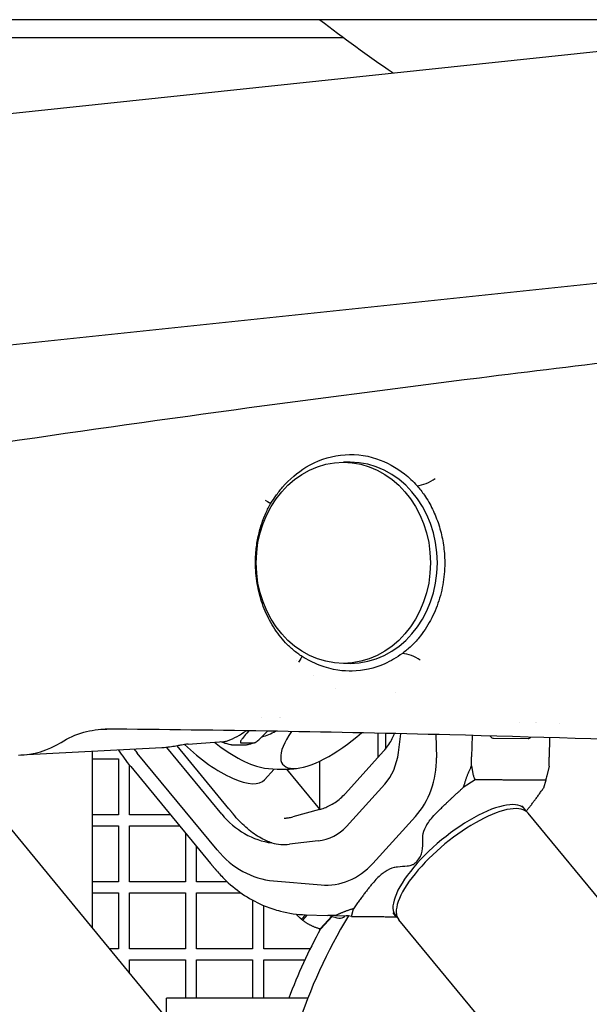
# Model space of a CAD drawing. Units: inches. Extents: x 6 to 844, y 19 to 532.
# Drawn here: x 519 to 523, y 234 to 241 of the extents above; entities that cross this region are included whole.
import ezdxf

# ---------------------------------------------------------------- set-up
doc = ezdxf.new("R2010")
doc.units = ezdxf.units.IN
doc.header["$LTSCALE"] = 50
doc.header["$MEASUREMENT"] = 0
doc.layers.add('Visible Edges(ANSI)', color=7, linetype='Continuous', lineweight=25)

msp = doc.modelspace()

# ---------------------------------------------------------------- linework, layer by layer
at = {"layer": 'Visible Edges(ANSI)'}
for p, q in [((541.6993, 240.545), (515.3436, 240.545)), ((518.3746, 239.8303), (524.4433, 240.4719)), ((521.2439, 240.4167), (517.1561, 240.4167)), ((518.5453, 238.2163), (524.4464, 238.8402)), ((521.2882, 237.4261), (521.239, 237.4261)), ((520.9076, 236.0257), (520.9076, 236.0257)), ((521.2882, 236.0088), (521.239, 236.0088)), ((521.0277, 235.9213), (521.0277, 235.9213)), ((520.6606, 235.629), (520.6606, 235.629)), ((520.791, 235.6273), (520.791, 235.6273)), ((522.5908, 235.5927), (522.5908, 235.5927)), ((522.6014, 235.5925), (522.6014, 235.5925)), ((520.5737, 235.5332), (520.5588, 235.5166)), ((520.6907, 235.5166), (520.7037, 235.5311)), ((521.485, 235.3472), (521.485, 235.5161)), ((521.5361, 235.515), (521.5361, 235.4044)), ((520.5168, 235.4486), (520.6093, 235.4486)), ((521.6274, 235.3815), (521.6444, 235.5126)), ((521.8906, 235.5068), (521.8946, 235.3439)), ((522.1479, 235.5004), (522.1425, 235.3499)), ((522.2978, 235.4807), (522.5403, 235.4795)), ((522.6909, 235.4853), (522.6901, 235.3472)), ((519.959, 235.4135), (518.9659, 235.3614)), ((519.4686, 235.3877), (519.4686, 234.1438)), ((520.3506, 234.6935), (519.7869, 235.3766)), ((520.3823, 234.946), (519.9943, 235.4163)), ((520.4328, 234.984), (520.0673, 235.4271)), ((520.5524, 235.4326), (520.4599, 235.4326)), ((521.2535, 235.0918), (521.5231, 235.3892)), ((519.4686, 235.3358), (519.6542, 235.3358)), ((519.6542, 235.3358), (519.6542, 234.9421)), ((521.0716, 235.3194), (521.0716, 234.9825)), ((519.733, 234.9421), (519.733, 235.2905)), ((519.7406, 235.2812), (520.3042, 234.5981)), ((520.6843, 235.1882), (520.7528, 235.2638)), ((521.073, 234.9808), (520.8402, 235.2629)), ((522.141, 235.2868), (522.1549, 235.2185)), ((522.689, 235.2841), (522.6722, 235.2159)), ((522.168, 235.1878), (522.0839, 235.1332)), ((522.3517, 235.1869), (522.168, 235.1878)), ((522.6647, 235.1853), (522.4811, 235.1862)), ((522.6647, 235.1853), (522.6496, 235.1303)), ((521.2607, 234.8593), (521.5303, 235.1568)), ((521.072, 234.9789), (520.8835, 234.927)), ((522.5178, 234.9813), (522.506, 234.9956)), ((518.8011, 234.9529), (520.9568, 232.3402)), ((519.6542, 234.9421), (519.4686, 234.9421)), ((520.0204, 234.9421), (519.733, 234.9421)), ((521.7469, 234.9291), (521.4472, 234.5984)), ((540.7863, 212.8401), (522.5413, 234.9529)), ((519.4686, 234.8634), (519.6542, 234.8634)), ((519.6542, 234.8634), (519.6542, 234.4697)), ((519.733, 234.4697), (519.733, 234.8634)), ((519.733, 234.8634), (520.0853, 234.8634)), ((520.1267, 234.8132), (520.1267, 234.4697)), ((521.062, 234.7577), (520.859, 234.7336)), ((520.2054, 234.4697), (520.2054, 234.7178)), ((520.7474, 234.4764), (521.0819, 234.4473)), ((519.6542, 234.4697), (519.4686, 234.4697)), ((520.1267, 234.4697), (519.733, 234.4697)), ((520.4209, 234.4697), (520.2054, 234.4697)), ((519.4686, 234.3909), (519.6542, 234.3909)), ((519.6542, 234.3909), (519.6542, 233.9972)), ((519.733, 233.9972), (519.733, 234.3909)), ((519.733, 234.3909), (520.1267, 234.3909)), ((520.1267, 234.3909), (520.1267, 233.9972)), ((520.2054, 233.9972), (520.2054, 234.3909)), ((520.2054, 234.3909), (520.5177, 234.3909)), ((520.5991, 234.3402), (520.5991, 233.9972)), ((520.6779, 233.9972), (520.6779, 234.302)), ((521.2954, 234.225), (521.3106, 234.2799)), ((520.9438, 234.2059), (520.972, 234.237)), ((520.9848, 234.2367), (520.9514, 234.1998)), ((520.972, 234.237), (521.13, 234.2328)), ((521.0764, 234.1378), (521.1568, 234.2265)), ((521.1605, 234.2251), (521.0813, 234.1377)), ((521.1844, 234.2314), (521.2588, 234.2297)), ((521.2472, 234.2248), (521.2517, 234.2299)), ((521.2954, 234.225), (521.479, 234.224)), ((521.6067, 234.2296), (521.595, 234.2439)), ((521.6085, 234.2234), (521.6126, 234.2233)), ((540.7682, 211.0061), (521.6302, 234.2012)), ((521.0716, 234.1392), (521.0716, 234.1249)), ((519.6542, 233.9972), (519.5896, 233.9972)), ((520.1267, 233.9972), (519.733, 233.9972)), ((520.5991, 233.9972), (520.2054, 233.9972)), ((521.0055, 233.9972), (520.6779, 233.9972)), ((519.733, 233.8234), (519.733, 233.9185)), ((519.733, 233.9185), (520.1267, 233.9185)), ((520.1267, 233.9185), (520.1267, 233.6502)), ((520.2054, 233.6502), (520.2054, 233.9185)), ((520.2054, 233.9185), (520.5991, 233.9185)), ((520.5991, 233.9185), (520.5991, 233.6502)), ((520.6779, 233.6502), (520.6779, 233.9185)), ((520.6779, 233.9185), (520.9678, 233.9185)), ((519.9933, 233.5079), (519.9933, 233.6502)), ((520.9893, 233.6502), (519.9933, 233.6502))]:
    msp.add_line(p, q, dxfattribs=at)
for centre, radius, start, end in [((524.3695, 232.3354), 3.6276, 116.26965, 116.26968), ((520.8058, 236.1283), 0.8661, 261.84043, 277.56346), ((524.3683, 232.3377), 3.625, 148.56102, 176.0342), ((524.3683, 232.3377), 3.75, 151.3145, 159.51268)]:
    msp.add_arc(centre, radius, start, end, dxfattribs=at)
msp.add_ellipse((521.239, 236.7175), major_axis=(0, -0.7087), ratio=0.866025, dxfattribs=at)
for centre, major_axis, ratio, start_param, end_param in [((521.2882, 236.7175), (0, 0.7087), 0.866025, 3.141593, 6.283185), ((521.8059, 237.38), (0.1455, 0.0818), 0.602974, 4.069151, 4.930591), ((520.6276, 237.2138), (0.1028, -0.0754), 0.07849, 5.402264, 6.186336), ((521.6982, 235.8914), (0.1768, -0.1372), 0.725189, 1.665648, 2.297209), ((520.8518, 235.8865), (0.0993, 0.1719), 0.031484, 0.146699, 0.731324), ((521.2182, 235.63), (-0.4044, -0.3347), 0.345857, 4.507797, 4.507806), ((521.2165, 235.6294), (0.406, 0.3361), 0.34527, 5.605881, 5.605883), ((520.5284, 236.1208), (0, 0.5816), 0.866025, 3.69932, 3.699321), ((522.3036, 235.736), (0.1711, -0.1567), 0.360544, 0.208498, 0.208502), ((520.2345, 236.1283), (0, -0.6997), 0.866025, 0.316712, 0.55454), ((520.5243, 236.1283), (0, -0.6582), 0.866025, 0.251267, 0.430207), ((521.218, 235.6302), (-0.4044, -0.3346), 0.345427, 5.39307, 7.936744), ((518.9357, 236.1283), (0, -0.7677), 0.866025, 0.021497, 0.492559), ((524.323, 235.7345), (5.2636, 0.3681), 0.000617, 3.795775, 3.870781), ((520.3867, 235.6659), (-0.4074, 0.3692), 0.361497, 1.756205, 2.650029), ((522.2962, 235.6477), (-0.0021, 0.167), 0.356368, 2.690788, 3.135385), ((522.5489, 235.6464), (0.0098, 0.1669), 0.355566, 3.160698, 3.503281), ((520.0367, 235.2797), (-0.437, 0.396), 0.361497, 0.911222, 1.187746), ((520.123, 235.3749), (-0.4959, 0.4495), 0.361497, 1.132543, 1.187746), ((520.2832, 235.5517), (0.4011, -0.3635), 0.361497, 4.631242, 6.283185), ((521.151, 235.6164), (0.3057, -0.5197), 0.714509, 0.21963, 0.743229), ((521.4181, 235.3276), (0.0028, 0.5512), 0.864803, 3.908652, 4.74641), ((522.3563, 235.2153), (0.2022, -0.0256), 0.570854, 3.332969, 3.594769), ((522.6751, 235.2137), (0.029, 0.118), 0.027436, 1.55906, 1.820859), ((522.0623, 234.6055), (-0.4555, -0.3758), 0.348476, 3.051813, 6.372965), ((522.0857, 234.577), (0.4555, 0.3758), 0.348476, 0, 3.141593), ((520.8014, 235.4084), (-0.0034, -0.6693), 0.864803, 5.479449, 6.173432), ((520.8814, 235.3189), (-0.3057, 0.5197), 0.714509, 2.837624, 3.361223), ((520.7943, 235.1831), (-0.0036, -0.7087), 0.864803, 5.479449, 6.212487), ((520.7085, 235.2013), (-0.2547, 0.4331), 0.714509, 2.517991, 2.837624), ((521.1184, 234.9969), (-0.0028, -0.5512), 0.864803, 6.212487, 7.050245), ((520.7077, 235.2224), (0.6199, -0.8848), 0.700801, 5.598043, 5.804138), ((520.972, 234.2672), (-0.1327, 0.1203), 0.361497, 1.683973, 1.738717), ((521.075, 234.3808), (0.1721, -0.156), 0.361497, 5.41627, 6.283185), ((521.3555, 234.1111), (0.1551, -0.0958), 0.451027, 2.225274, 2.487073), ((520.972, 234.2672), (0.1327, -0.1203), 0.361497, 5.872763, 5.927507)]:
    msp.add_ellipse(centre, major_axis=major_axis, ratio=ratio, start_param=start_param, end_param=end_param, dxfattribs=at)
for points in [[(521.0743, 240.545), (521.2385, 240.4182), (521.4104, 240.2933), (521.5892, 240.1701)], [(520.5541, 235.4327), (520.5537, 235.4326), (520.5531, 235.4326), (520.5524, 235.4326)], [(520.5053, 234.8983), (520.4917, 234.9126), (520.4771, 234.9288), (520.4626, 234.9472)], [(521.5868, 234.2507), (521.5868, 234.2507), (521.5915, 234.2482), (521.595, 234.2439)]]:
    msp.add_open_spline(points, degree=3, dxfattribs=at)
for points, knots in [([(518.7404, 237.5515), (519.8917, 237.721), (521.0443, 237.8779), (522.9185, 238.1123), (523.6394, 238.1975), (524.3607, 238.2777)], [0, 0, 0, 0, 10.000448, 10.000448, 16.244822, 16.244822, 16.244822, 16.244822]), ([(520.7293, 237.138), (520.7403, 237.1556), (520.7512, 237.1721), (520.7783, 237.2102), (520.7944, 237.2307), (520.8601, 237.3067), (520.9151, 237.3539), (521.0516, 237.4373), (521.1341, 237.4662), (521.3042, 237.4868), (521.3905, 237.4782), (521.5432, 237.4277), (521.6092, 237.3916), (521.701, 237.319), (521.7303, 237.2914), (521.7581, 237.2608)], [-3.487925, -3.487925, -3.487925, -3.487925, -3.325238, -3.325238, -3.112714, -3.112714, -2.504794, -2.504794, -1.745332, -1.745332, -0.983459, -0.983459, -0.337808, -0.337808, 0, 0, 0, 0]), ([(521.7581, 237.2608), (521.7674, 237.2503), (521.7764, 237.2394), (521.7937, 237.2171), (521.8021, 237.2056), (521.8101, 237.1939)], [-0.2281594, -0.2281594, -0.2281594, -0.2281594, -0.1135667, -0.1135667, 0, 0, 0, 0]), ([(521.8101, 237.1939), (521.8315, 237.1625), (521.8507, 237.1294), (521.8677, 237.0946), (521.8846, 237.0599), (521.8991, 237.0239), (521.9112, 236.9867), (521.9112, 236.9865), (521.9113, 236.9864), (521.9113, 236.9862), (521.9173, 236.9675), (521.9228, 236.9485), (521.9275, 236.9294), (521.9322, 236.9103), (521.9363, 236.8911), (521.9397, 236.8717), (521.9466, 236.8329), (521.9509, 236.7936), (521.9526, 236.7537)], [0, 0, 0, 0, 0.00303596, 0.00303596, 0.00303596, 0.0060596, 0.0060596, 0.0060596, 0.00607193, 0.00607193, 0.00607193, 0.00758991, 0.00758991, 0.00758991, 0.00910789, 0.00910789, 0.00910789, 0.01214386, 0.01214386, 0.01214386, 0.01214386]), ([(520.693, 237.0677), (520.6984, 237.0799), (520.7041, 237.0918), (520.7163, 237.1152), (520.7227, 237.1269), (520.7293, 237.138)], [-0.2059454, -0.2059454, -0.2059454, -0.2059454, -0.102946, -0.102946, 0, 0, 0, 0]), ([(520.6206, 236.6811), (520.6192, 236.7145), (520.6198, 236.7478), (520.6221, 236.7808), (520.6245, 236.8139), (520.6287, 236.8469), (520.6349, 236.8796), (520.641, 236.9122), (520.6489, 236.9443), (520.6586, 236.9758), (520.6684, 237.0073), (520.6798, 237.038), (520.693, 237.0677)], [0, 0, 0, 0, 0.00252892, 0.00252892, 0.00252892, 0.00505784, 0.00505784, 0.00505784, 0.00758677, 0.00758677, 0.00758677, 0.01011569, 0.01011569, 0.01011569, 0.01011569]), ([(521.9526, 236.7537), (521.9547, 236.7023), (521.9523, 236.6506), (521.9386, 236.5489), (521.9274, 236.4988), (521.8965, 236.4022), (521.8768, 236.3557), (521.8297, 236.2682), (521.8024, 236.2271), (521.7718, 236.1896)], [-1.569369, -1.569369, -1.569369, -1.569369, -1.17724, -1.17724, -0.785119, -0.785119, -0.392553, -0.392553, 0, 0, 0, 0]), ([(520.8324, 236.1541), (520.8007, 236.1881), (520.7723, 236.2252), (520.747, 236.2654), (520.7343, 236.2856), (520.7224, 236.3066), (520.7115, 236.328), (520.7007, 236.3494), (520.6907, 236.3713), (520.6818, 236.3936), (520.6638, 236.4383), (520.6495, 236.4849), (520.6392, 236.5334), (520.6392, 236.5336), (520.6391, 236.5338), (520.6391, 236.5339), (520.6288, 236.5822), (520.6226, 236.6314), (520.6206, 236.6811)], [0, 0, 0, 0, 0.00377446, 0.00377446, 0.00377446, 0.00566715, 0.00566715, 0.00566715, 0.00755375, 0.00755375, 0.00755375, 0.01133431, 0.01133431, 0.01133431, 0.01134752, 0.01134752, 0.01134752, 0.01511241, 0.01511241, 0.01511241, 0.01511241]), ([(520.9492, 236.0569), (520.9284, 236.0704), (520.9078, 236.0854), (520.8686, 236.1177), (520.8501, 236.1351), (520.8324, 236.1541)], [-0.4248215, -0.4248215, -0.4248215, -0.4248215, -0.2130175, -0.2130175, 0, 0, 0, 0]), ([(521.7718, 236.1896), (521.7544, 236.1684), (521.736, 236.1485), (521.6969, 236.1113), (521.6763, 236.0941), (521.6551, 236.0784)], [-0.4436129, -0.4436129, -0.4436129, -0.4436129, -0.2216914, -0.2216914, 0, 0, 0, 0]), ([(521.6551, 236.0784), (521.6349, 236.0638), (521.6146, 236.0506), (521.5728, 236.0265), (521.5519, 236.0158), (521.5305, 236.0063)], [-0.410076, -0.410076, -0.410076, -0.410076, -0.2017543, -0.2017543, 0, 0, 0, 0]), ([(521.0678, 235.9967), (521.0473, 236.0047), (521.0272, 236.0138), (520.9875, 236.0341), (520.9689, 236.0448), (520.9492, 236.0569)], [-0.3914763, -0.3914763, -0.3914763, -0.3914763, -0.1961162, -0.1961162, 0, 0, 0, 0]), ([(521.5305, 236.0063), (521.4567, 235.9736), (521.3793, 235.9561), (521.2461, 235.9532), (521.1645, 235.9586), (521.0678, 235.9967)], [-2.194012, -2.194012, -2.194012, -2.194012, -0.899385, -0.899385, 0, 0, 0, 0]), ([(519.2501, 235.4519), (519.3006, 235.4831), (519.3543, 235.507), (519.4629, 235.5378), (519.5172, 235.5455), (519.5717, 235.5456)], [-1.0044468, -1.0044468, -1.0044468, -1.0044468, -0.5004233, -0.5004233, -0.0204928, -0.0204928, -0.0204928, -0.0204928]), ([(532.1024, 234.9235), (531.0891, 235.0143), (530.0756, 235.0954), (526.7017, 235.3329), (524.3419, 235.4457), (521.1791, 235.5246), (520.3696, 235.5384), (519.5612, 235.5457)], [1.0678, 1.0678, 1.0678, 1.0678, 10.000424, 10.000424, 30.816023, 30.816023, 37.986453, 37.986453, 37.986453, 37.986453]), ([(520.5588, 235.5166), (520.548, 235.5048), (520.5359, 235.4905), (520.5229, 235.4727), (520.5181, 235.4653), (520.514, 235.4565), (520.513, 235.4529), (520.5136, 235.4502), (520.5141, 235.4495), (520.5151, 235.4488), (520.516, 235.4486), (520.5168, 235.4486)], [0.5503558, 0.5503558, 0.5503558, 0.5503558, 0.6815223, 0.6815223, 0.7532292, 0.7532292, 0.7957729, 0.7957729, 0.8103038, 0.8103038, 0.8231327, 0.8231327, 0.8231327, 0.8231327]), ([(520.6093, 235.4486), (520.6102, 235.4486), (520.6113, 235.4488), (520.6137, 235.4495), (520.6154, 235.4502), (520.621, 235.4529), (520.6264, 235.4565), (520.6383, 235.4653), (520.6469, 235.4727), (520.6662, 235.4905), (520.6799, 235.5048), (520.6907, 235.5166)], [0.8231327, 0.8231327, 0.8231327, 0.8231327, 0.8359615, 0.8359615, 0.8504924, 0.8504924, 0.8930362, 0.8930362, 0.964743, 0.964743, 1.0959095, 1.0959095, 1.0959095, 1.0959095]), ([(521.5231, 235.3892), (521.5341, 235.4014), (521.5444, 235.4143), (521.563, 235.4408), (521.5713, 235.4544), (521.5858, 235.4815), (521.592, 235.495), (521.5979, 235.51), (521.5986, 235.5118), (521.5993, 235.5136)], [1.9538467, 1.9538467, 1.9538467, 1.9538467, 1.998999, 1.998999, 2.0441513, 2.0441513, 2.0893036, 2.0893036, 2.0956093, 2.0956093, 2.0956093, 2.0956093]), ([(520.4599, 235.4326), (520.4591, 235.4326), (520.4578, 235.4327), (520.4553, 235.433), (520.4534, 235.4332), (520.4469, 235.4344), (520.4405, 235.4358), (520.426, 235.4394), (520.4152, 235.4424), (520.3951, 235.4483), (520.3827, 235.4522), (520.3713, 235.4559)], [0.8231327, 0.8231327, 0.8231327, 0.8231327, 0.8359615, 0.8359615, 0.8504924, 0.8504924, 0.8930362, 0.8930362, 0.964743, 0.964743, 1.0587518, 1.0587518, 1.0587518, 1.0587518]), ([(520.3981, 235.4578), (520.402, 235.458), (520.406, 235.4586), (520.4145, 235.4604), (520.4188, 235.4618), (520.4232, 235.4634)], [0, 0, 0, 0, 0.04063012, 0.04063012, 0.08146293, 0.08146293, 0.08146293, 0.08146293]), ([(520.6132, 235.4494), (520.6093, 235.4481), (520.6054, 235.4468), (520.5976, 235.4443), (520.5937, 235.4431), (520.5858, 235.4408), (520.5819, 235.4397), (520.574, 235.4375), (520.57, 235.4365), (520.5621, 235.4346), (520.5581, 235.4336), (520.5542, 235.4327)], [1.282639, 1.282639, 1.282639, 1.282639, 1.30213886, 1.30213886, 1.32163872, 1.32163872, 1.34113857, 1.34113857, 1.36063843, 1.36063843, 1.38013829, 1.38013829, 1.38013829, 1.38013829]), ([(520.145, 235.4403), (520.1444, 235.4402), (520.1431, 235.4401), (520.1393, 235.4397), (520.1367, 235.4394), (520.1298, 235.4383), (520.1252, 235.4376), (520.1138, 235.4356), (520.1067, 235.4343), (520.0898, 235.4312), (520.0797, 235.4293), (520.056, 235.4251), (520.0421, 235.4227), (520.0107, 235.4181), (519.993, 235.416), (519.9703, 235.4141), (519.9646, 235.4138), (519.959, 235.4135)], [0, 0, 0, 0, 0.033441, 0.033441, 0.0706582, 0.0706582, 0.1183587, 0.1183587, 0.1800694, 0.1800694, 0.2598192, 0.2598192, 0.3652706, 0.3652706, 0.5031917, 0.5031917, 0.5502577, 0.5502577, 0.5502577, 0.5502577]), ([(522.4811, 235.1862), (522.4723, 235.1862), (522.4636, 235.1861), (522.4483, 235.186), (522.4376, 235.1858), (522.4205, 235.1858), (522.4132, 235.1858), (522.3963, 235.186), (522.3851, 235.1863), (522.3696, 235.1866), (522.3607, 235.1868), (522.3517, 235.1869)], [0.6255179, 0.6255179, 0.6255179, 0.6255179, 0.7272542, 0.7272542, 0.8124957, 0.8124957, 0.8766582, 0.8766582, 0.9496076, 0.9496076, 1.0368417, 1.0368417, 1.0368417, 1.0368417]), ([(521.072, 234.9789), (521.0826, 234.9818), (521.0939, 234.9855), (521.1175, 234.9945), (521.1299, 235), (521.155, 235.0129), (521.1679, 235.0203), (521.1934, 235.0374), (521.2061, 235.047), (521.2306, 235.0681), (521.2424, 235.0796), (521.2535, 235.0918)], [1.7280851, 1.7280851, 1.7280851, 1.7280851, 1.7732374, 1.7732374, 1.8183897, 1.8183897, 1.863542, 1.863542, 1.9086944, 1.9086944, 1.9538467, 1.9538467, 1.9538467, 1.9538467]), ([(522.506, 234.9956), (522.5028, 234.9995), (522.5011, 235.0041), (522.5009, 235.0048), (522.5009, 235.0049), (522.5009, 235.0049)], [5.108325, 5.108325, 5.108325, 5.108325, 5.2740131, 5.2740131, 5.2895444, 5.2895444, 5.2895444, 5.2895444]), ([(520.7346, 234.7435), (520.7219, 234.7477), (520.7092, 234.7527), (520.6633, 234.7732), (520.6307, 234.7926), (520.5662, 234.8395), (520.5345, 234.8676), (520.5053, 234.8983)], [1.8015149, 1.8015149, 1.8015149, 1.8015149, 1.9224734, 1.9224734, 2.2440841, 2.2440841, 2.5854205, 2.5854205, 2.5854205, 2.5854205]), ([(520.822, 234.9183), (520.8246, 234.9183), (520.8274, 234.9183), (520.8338, 234.9186), (520.8373, 234.9188), (520.8449, 234.9195), (520.849, 234.92), (520.8578, 234.9213), (520.8625, 234.9221), (520.8726, 234.9242), (520.8779, 234.9255), (520.8835, 234.927)], [1.5707963, 1.5707963, 1.5707963, 1.5707963, 1.6022541, 1.6022541, 1.6337118, 1.6337118, 1.6651696, 1.6651696, 1.6966273, 1.6966273, 1.7280851, 1.7280851, 1.7280851, 1.7280851]), ([(521.8247, 234.8655), (521.8256, 234.867), (521.8265, 234.8686), (521.8406, 234.8932), (521.8598, 234.9189), (521.8858, 234.9454)], [2.5146009, 2.5146009, 2.5146009, 2.5146009, 2.5347399, 2.5347399, 2.8268146, 2.8268146, 2.8268146, 2.8268146]), ([(521.7985, 234.7889), (521.7985, 234.7904), (521.7986, 234.7919), (521.8008, 234.8145), (521.8106, 234.8379), (521.8216, 234.8596), (521.8231, 234.8625), (521.8247, 234.8655)], [1.6246519, 1.6246519, 1.6246519, 1.6246519, 1.6364835, 1.6364835, 1.8109041, 1.8109041, 1.8373612, 1.8373612, 1.8373612, 1.8373612]), ([(521.7843, 234.6537), (521.7859, 234.6575), (521.7874, 234.6614), (521.7968, 234.6904), (521.7984, 234.7162), (521.7983, 234.7615), (521.798, 234.7754), (521.7985, 234.7889)], [-1.045697, -1.045697, -1.045697, -1.045697, -1.0238308, -1.0238308, -0.8863436, -0.8863436, -0.8174078, -0.8174078, -0.8174078, -0.8174078]), ([(521.7255, 234.5888), (521.7273, 234.5896), (521.7291, 234.5905), (521.7403, 234.597), (521.7508, 234.6063), (521.767, 234.6242), (521.7758, 234.6362), (521.7825, 234.6495), (521.7834, 234.6515), (521.7843, 234.6537)], [0.0792002, 0.0792002, 0.0792002, 0.0792002, 0.0954677, 0.0954677, 0.1941136, 0.1941136, 0.2927595, 0.2927595, 0.3090269, 0.3090269, 0.3090269, 0.3090269]), ([(521.6009, 234.5709), (521.5993, 234.5706), (521.5977, 234.5702), (521.5745, 234.5648), (521.5516, 234.5522), (521.5306, 234.5386), (521.5278, 234.5367), (521.525, 234.5348)], [-1.2179097, -1.2179097, -1.2179097, -1.2179097, -1.2060781, -1.2060781, -1.0316575, -1.0316575, -1.0052003, -1.0052003, -1.0052003, -1.0052003]), ([(521.7255, 234.5888), (521.7249, 234.5885), (521.7243, 234.5882), (521.7131, 234.5833), (521.7018, 234.5805), (521.6675, 234.576), (521.6457, 234.5764), (521.6134, 234.5728), (521.6071, 234.5719), (521.6009, 234.5709)], [1.2128505, 1.2128505, 1.2128505, 1.2128505, 1.2169152, 1.2169152, 1.2870523, 1.2870523, 1.4009943, 1.4009943, 1.4292709, 1.4292709, 1.4292709, 1.4292709]), ([(520.3523, 234.5411), (520.3714, 234.519), (520.3917, 234.4975), (520.4531, 234.4387), (520.4969, 234.4038), (520.5897, 234.3434), (520.6386, 234.3179), (520.7239, 234.2833), (520.7597, 234.2716), (520.7953, 234.2624)], [3.419425, 3.419425, 3.419425, 3.419425, 3.646323, 3.646323, 4.070585, 4.070585, 4.494848, 4.494848, 4.796229, 4.796229, 4.796229, 4.796229]), ([(521.525, 234.5348), (521.5213, 234.5322), (521.5175, 234.5294), (521.4932, 234.511), (521.4725, 234.4913), (521.453, 234.4679)], [-1.0151525, -1.0151525, -1.0151525, -1.0151525, -0.9749996, -0.9749996, -0.7629857, -0.7629857, -0.7629857, -0.7629857]), ([(521.479, 234.224), (521.4878, 234.224), (521.4967, 234.2239), (521.5123, 234.2237), (521.5231, 234.2236), (521.5404, 234.2235), (521.5476, 234.2235), (521.5645, 234.2234), (521.5755, 234.2234), (521.5906, 234.2234), (521.5994, 234.2234), (521.6085, 234.2234)], [0.6255179, 0.6255179, 0.6255179, 0.6255179, 0.7272542, 0.7272542, 0.8124957, 0.8124957, 0.8766582, 0.8766582, 0.9496076, 0.9496076, 1.0368417, 1.0368417, 1.0368417, 1.0368417])]:
    msp.add_open_spline(points, degree=3, knots=knots, dxfattribs=at)
for points, weights in [([(522.141, 235.2868), (522.1414, 235.3184), (522.1425, 235.3499)], [2.28013251045, 2.28154821572, 2.27908541438]), ([(522.689, 235.2841), (522.6899, 235.3156), (522.6901, 235.3472)], [2.28052664831, 2.28194259829, 2.27947937124]), ([(522.141, 235.2868), (522.1044, 235.2092), (522.0839, 235.1332)], [1.138282784, 1.16763310552, 1.16979749178]), ([(521.8858, 234.9454), (521.9711, 235.0328), (522.0839, 235.1332)], [1.72244700598, 1.69434760132, 1.60135821646]), ([(522.5272, 234.9666), (522.5895, 235.0432), (522.6496, 235.1303)], [1.71326569657, 1.68127705578, 1.60135821646]), ([(520.4328, 234.984), (520.448, 234.9657), (520.4626, 234.9472)], [1.10066739025, 1.10066739025, 1.09878389169]), ([(521.073, 234.9808), (521.0735, 234.9801), (521.0741, 234.9795)], [1.10042145536, 1.10042145536, 1.10041900064]), ([(520.3523, 234.5411), (520.3277, 234.5697), (520.3042, 234.5981)], [2.24217797312, 2.24701809918, 2.24701809918]), ([(521.453, 234.4679), (521.3799, 234.3805), (521.3106, 234.2799)], [1.72244700598, 1.69434760132, 1.60135821646]), ([(521.3106, 234.2799), (521.2446, 234.2604), (521.1844, 234.2314)], [1.16979749178, 1.16763310552, 1.138282784]), ([(520.9061, 234.2417), (520.923, 234.2238), (520.9438, 234.2059)], [3.5331236011, 3.48028780038, 3.33447289955]), ([(520.9514, 234.1998), (521.0046, 234.1586), (521.0764, 234.1378)], [3.53388064112, 4.01858079265, 3.53388064112]), ([(521.1844, 234.2314), (521.1568, 234.2321), (521.13, 234.2328)], [2.28052664831, 2.28194259829, 2.27947937124])]:
    msp.add_rational_spline(points, weights, degree=2, dxfattribs=at)

doc.saveas('drawing.dxf')
